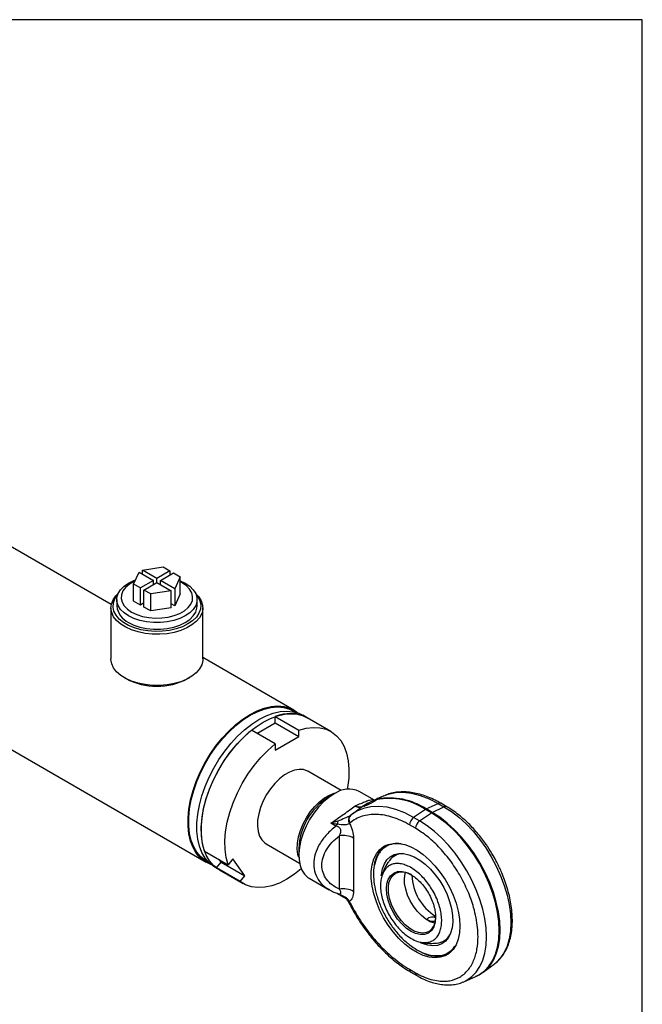
# Model space of a CAD drawing. Units: millimetres. Extents: x 6 to 416, y 5 to 292.
# Drawn here: x 380 to 416, y 235 to 292 of the extents above; entities that cross this region are included whole.
import ezdxf

# ---------------------------------------------------------------- set-up
doc = ezdxf.new("R2010")
doc.units = ezdxf.units.MM
doc.layers.add('SLD-0', color=179, linetype='Continuous')

msp = doc.modelspace()

# ---------------------------------------------------------------- linework, layer by layer
at = {"color": 7, "linetype": 'Continuous', "lineweight": 25}
for p, q in [((385.0105, 257.8802), (367.506, 267.9854)), ((360.5048, 260.1988), (390.5466, 242.856)), ((386.3145, 259.0801), (386.6352, 259.7711)), ((386.6352, 259.7711), (387.4677, 259.2905)), ((386.8422, 259.8906), (388.0392, 260.0757)), ((387.6747, 259.41), (386.8422, 259.8906)), ((386.8422, 259.6516), (386.8422, 259.8906)), ((388.4335, 259.8481), (387.6747, 259.41)), ((387.8817, 259.2905), (388.6405, 259.7286)), ((388.0392, 260.0757), (388.4335, 259.8481)), ((388.4335, 259.8481), (388.4335, 259.6091)), ((388.6405, 259.7286), (389.0349, 259.5009)), ((386.7089, 258.8525), (386.3145, 259.0801)), ((386.3145, 258.0843), (386.3145, 259.0801)), ((387.4677, 259.2905), (386.7089, 258.8525)), ((386.9158, 258.733), (387.6747, 259.1711)), ((387.4677, 259.0516), (387.4677, 259.2905)), ((387.6747, 259.1711), (387.6747, 259.41)), ((387.6747, 259.1711), (388.5072, 258.6905)), ((388.7142, 258.8099), (387.8817, 259.2905)), ((387.8817, 259.0516), (387.8817, 259.2905)), ((389.0349, 259.5009), (388.7142, 258.8099)), ((389.0349, 258.5051), (389.0349, 259.5009)), ((389.1511, 259.1471), (389.0349, 259.2093)), ((386.7089, 257.8567), (386.7089, 258.8525)), ((387.3102, 258.5053), (386.9158, 258.733)), ((386.9158, 257.7372), (386.9158, 258.733)), ((388.5072, 258.6905), (387.3102, 258.5053)), ((387.3102, 257.5095), (387.3102, 258.5053)), ((388.5072, 257.6947), (388.5072, 258.6905)), ((388.7142, 258.8099), (388.7142, 257.8141)), ((389.0349, 258.5051), (388.7142, 257.8141)), ((385.3332, 258.1752), (385.3332, 257.7969)), ((386.7089, 257.8567), (386.3145, 258.0843)), ((386.9158, 257.9761), (386.7089, 257.8567)), ((388.7142, 257.8141), (388.5072, 257.9336)), ((390.0162, 257.7969), (390.0162, 258.1752)), ((384.9918, 257.6973), (384.9918, 254.7099)), ((387.3102, 257.5095), (386.9158, 257.7372)), ((388.5072, 257.6947), (387.3102, 257.5095)), ((390.3576, 254.7099), (390.3576, 257.6973)), ((395.6681, 251.7277), (390.3576, 254.7934)), ((385.7773, 253.6149), (385.8635, 253.5651)), ((389.4859, 253.5651), (389.5721, 253.6149)), ((395.761, 251.6037), (395.6378, 251.6748)), ((393.5067, 250.3705), (394.5733, 250.9862)), ((394.5733, 251.3478), (395.953, 250.5513)), ((394.5733, 250.9862), (394.5733, 251.3478)), ((394.5733, 250.9862), (395.953, 250.1897)), ((396.4442, 251.2797), (396.1855, 251.429)), ((397.8239, 250.4832), (396.4442, 251.2797)), ((394.5733, 249.7548), (393.1936, 250.5513)), ((395.953, 250.1897), (395.953, 250.5513)), ((394.5733, 249.3932), (395.953, 250.1897)), ((394.5733, 249.7548), (394.5733, 249.3932)), ((398.433, 247.0337), (396.4826, 248.1597)), ((400.3693, 246.4792), (399.4859, 246.9891)), ((398.0223, 246.844), (397.6774, 246.6449)), ((400.2294, 246.5136), (400.2892, 246.4305)), ((400.9261, 246.7308), (400.5604, 246.5689)), ((400.9261, 246.7308), (401.0061, 246.7643)), ((399.7289, 246.138), (399.0842, 245.6675)), ((399.63, 246.0771), (399.6567, 246.0904)), ((399.6702, 246.1004), (399.6438, 246.0871)), ((403.3465, 245.9332), (402.6566, 245.4653)), ((403.6914, 245.7341), (403.3465, 245.9332)), ((403.3916, 245.9593), (404.0814, 246.2878)), ((403.7365, 245.7601), (403.3916, 245.9593)), ((403.7365, 245.7601), (404.4264, 246.0887)), ((404.0814, 246.2878), (404.4264, 246.0887)), ((404.5867, 246.0949), (404.2418, 246.294)), ((398.2303, 245.242), (397.826, 245.1261)), ((398.9853, 245.591), (398.9513, 245.5661)), ((398.9748, 245.5829), (398.9686, 245.5782)), ((399.0883, 245.6704), (398.9853, 245.591)), ((403.0015, 245.2662), (402.6566, 245.4653)), ((403.0015, 245.2662), (403.6914, 245.7341)), ((398.1168, 244.9583), (397.826, 245.1261)), ((397.826, 245.1261), (398.2068, 245.1012)), ((398.9077, 245.1211), (398.9476, 245.1503)), ((402.7654, 244.8322), (402.4205, 245.0314)), ((398.3226, 241.2828), (398.3226, 244.3922)), ((399.1472, 244.2646), (399.1472, 241.1553)), ((394.0437, 243.935), (395.9942, 242.8091)), ((395.953, 243.6579), (395.953, 243.2596)), ((390.4594, 243.5042), (391.8391, 242.7077)), ((391.4204, 242.86), (391.3146, 243.0105)), ((392.1103, 243.0451), (391.8391, 242.7077)), ((392.8001, 242.0635), (392.1103, 243.0451)), ((390.5772, 242.9087), (390.7004, 242.8376)), ((391.064, 242.5573), (391.3227, 242.408)), ((391.1493, 242.5227), (391.4204, 242.86)), ((392.529, 241.7262), (391.1493, 242.5227)), ((391.3227, 242.408), (391.1493, 242.5227)), ((391.3227, 242.408), (392.7024, 241.6115)), ((391.4204, 242.86), (392.8001, 242.0635)), ((392.529, 241.7262), (392.8001, 242.0635)), ((396.5593, 241.9196), (397.7331, 241.242)), ((398.8464, 240.5473), (398.8801, 240.4839)), ((398.9476, 240.5), (398.9077, 240.5754)), ((406.7078, 236.4354), (407.3525, 236.9059)), ((407.3917, 236.9353), (407.3525, 236.9059)), ((402.4205, 236.6093), (402.7654, 236.4102)), ((402.4962, 236.4418), (402.8412, 236.2427)), ((405.586, 235.8861), (406.3158, 236.209)), ((406.7078, 236.4354), (406.738, 236.4579)), ((405.5401, 235.8665), (405.586, 235.8861))]:
    msp.add_line(p, q, dxfattribs=at)
at = {"color": 8, "linetype": 'Continuous', "lineweight": 25}
for p, q in [((400.2294, 246.5136), (400.3254, 246.4581)), ((400.3199, 246.4555), (400.2294, 246.5136)), ((399.9688, 246.2064), (399.9053, 246.2546)), ((399.9504, 246.2807), (400.0086, 246.2248))]:
    msp.add_line(p, q, dxfattribs=at)
at = {"color": 7, "linetype": 'Continuous', "lineweight": 25, "flags": 128}
for points in [[(389.3304, 257.2195), (389.0177, 257.068), (388.6642, 256.9502), (388.2807, 256.8696), (387.8788, 256.8287), (387.4706, 256.8287), (387.0687, 256.8696), (386.6852, 256.9502), (386.3317, 257.068), (386.019, 257.2195), (385.7567, 257.3999), (385.5526, 257.604), (385.413, 257.8254), (385.3421, 258.0574), (385.3421, 258.2931), (385.413, 258.5251), (385.5526, 258.7465), (385.7567, 258.9506), (386.019, 259.131), (386.3317, 259.2825), (386.4251, 259.3184)], [(386.3913, 259.2455), (386.3408, 259.2221), (386.0683, 259.0648), (385.8506, 258.8813), (385.6949, 258.6778), (385.6067, 258.4613), (385.5889, 258.2391), (385.6422, 258.0188), (385.7646, 257.8079), (385.9521, 257.6135), (386.1983, 257.4424), (386.4947, 257.3003), (386.8313, 257.1921), (387.1966, 257.1214), (387.5783, 257.0907), (387.9632, 257.1009), (388.3382, 257.1519), (388.6907, 257.2417), (389.0086, 257.3674), (389.2811, 257.5247), (389.4988, 257.7082), (389.6544, 257.9117), (389.7427, 258.1282), (389.7605, 258.3504), (389.7072, 258.5707), (389.5848, 258.7816), (389.3973, 258.9759), (389.1511, 259.1471), (389.1511, 259.1471)], [(389.0349, 259.2755), (389.3304, 259.131), (389.5927, 258.9506), (389.7968, 258.7465), (389.9364, 258.5251), (390.0072, 258.2931), (390.0072, 258.0574), (389.9364, 257.8254), (389.7968, 257.604), (389.5927, 257.3999), (389.3304, 257.2195)], [(389.932, 258.5344), (390.1213, 258.3329), (390.2662, 258.0981), (390.344, 257.853), (390.3527, 257.6038), (390.2921, 257.357), (390.1636, 257.119), (389.9707, 256.896), (389.7183, 256.6938), (389.413, 256.5175), (389.0627, 256.3718), (388.6764, 256.2605), (388.2642, 256.1863), (387.8367, 256.1513), (387.405, 256.1563), (386.9803, 256.2012), (386.5736, 256.2849), (386.1954, 256.4052), (385.8555, 256.5589), (385.5627, 256.7421), (385.3247, 256.95), (385.1475, 257.1773), (385.0357, 257.4181), (384.9923, 257.6661), (385.0184, 257.9149), (385.1132, 258.1581), (385.2745, 258.3893), (385.4174, 258.5344)], [(389.9636, 258.4599), (390.0605, 258.3343), (390.1812, 258.1002), (390.2335, 257.8579), (390.216, 257.614), (390.1292, 257.375), (389.9755, 257.1475), (389.7589, 256.9378), (389.4856, 256.7515), (389.1628, 256.5936), (388.7995, 256.4687), (388.4054, 256.3799), (387.9915, 256.3298), (387.5689, 256.3197), (387.1491, 256.3499), (386.7438, 256.4196), (386.3638, 256.5268), (386.0195, 256.6687), (385.7205, 256.8414), (385.4747, 257.0401), (385.2889, 257.2594), (385.1682, 257.4935), (385.1159, 257.7358), (385.1334, 257.9797), (385.2202, 258.2187), (385.3739, 258.4462), (385.3858, 258.4599)], [(386.019, 256.8411), (386.3317, 256.6896), (386.6852, 256.5718), (387.0687, 256.4912), (387.4706, 256.4503), (387.8788, 256.4503), (388.2807, 256.4912), (388.6642, 256.5718), (389.0177, 256.6896), (389.3304, 256.8411), (389.5927, 257.0216), (389.7968, 257.2256), (389.9364, 257.447), (390.0072, 257.679), (390.0162, 257.7969)], [(390.3576, 254.7099), (390.3527, 254.6164), (390.2921, 254.3696), (390.1636, 254.1317), (389.9707, 253.9087), (389.7183, 253.7064), (389.413, 253.5302), (389.0627, 253.3845), (388.6764, 253.2731), (388.2642, 253.199), (387.8367, 253.1639), (387.405, 253.169), (386.9803, 253.2139), (386.5736, 253.2976), (386.1954, 253.4178), (385.8555, 253.5715), (385.5627, 253.7547), (385.3247, 253.9627), (385.1475, 254.19), (385.0357, 254.4307), (384.9923, 254.6787), (384.9918, 254.7099)], [(390.5772, 242.9087), (390.5045, 242.9532), (390.237, 243.1669), (390.0083, 243.4364), (389.8215, 243.758), (389.6792, 244.1275), (389.5832, 244.5397), (389.5349, 244.9891), (389.5349, 245.4697), (389.5832, 245.9749), (389.6792, 246.4979), (389.8215, 247.0316), (390.0083, 247.5689), (390.237, 248.1024), (390.5045, 248.625), (390.8072, 249.1295), (391.141, 249.6092), (391.5014, 250.0575), (391.8835, 250.4685), (392.2822, 250.8365), (392.692, 251.1565), (393.1075, 251.4243), (393.5229, 251.6362), (393.9328, 251.7893), (394.3315, 251.8816), (394.7136, 251.9119), (395.074, 251.8797), (395.4078, 251.7854), (395.6378, 251.6748)], [(393.1073, 251.4742), (393.5278, 251.6886), (393.9426, 251.8436), (394.3461, 251.937), (394.7328, 251.9676), (395.0975, 251.935), (395.4354, 251.8396), (395.7417, 251.6827), (395.9137, 251.5557)], [(393.6247, 251.1755), (394.0452, 251.3899), (394.46, 251.5449), (394.8635, 251.6383), (395.2502, 251.669), (395.6149, 251.6363), (395.9528, 251.5409), (396.1855, 251.429)], [(390.8184, 242.7294), (390.7793, 242.7441), (390.473, 242.901), (390.2022, 243.1173), (389.9708, 243.39), (389.7818, 243.7155), (389.6377, 244.0894), (389.5406, 244.5066), (389.4917, 244.9614), (389.4917, 245.4478), (389.5406, 245.9591), (389.6377, 246.4884), (389.7818, 247.0286), (389.9708, 247.5723), (390.2022, 248.1123), (390.473, 248.6411), (390.7793, 249.1517), (391.1172, 249.6372), (391.4819, 250.0909), (391.8686, 250.5068), (392.2721, 250.8792), (392.6869, 251.2031), (393.1073, 251.4742)], [(391.064, 242.5573), (390.9904, 242.6023), (390.7196, 242.8186), (390.4882, 243.0914), (390.2992, 243.4169), (390.1551, 243.7907), (390.058, 244.2079), (390.0091, 244.6627), (390.0091, 245.1491), (390.058, 245.6604), (390.1551, 246.1897), (390.2992, 246.7299), (390.4882, 247.2736), (390.7196, 247.8136), (390.9904, 248.3424), (391.2967, 248.8531), (391.6345, 249.3385), (391.9993, 249.7923), (392.386, 250.2081), (392.7895, 250.5806), (393.2043, 250.9045), (393.6247, 251.1755)], [(391.3227, 242.408), (391.2491, 242.453), (390.9783, 242.6693), (390.7469, 242.942), (390.5579, 243.2675), (390.4138, 243.6414), (390.3167, 244.0586), (390.2678, 244.5134), (390.2678, 244.9998), (390.3167, 245.511), (390.4138, 246.0404), (390.5579, 246.5805), (390.7469, 247.1243), (390.9783, 247.6642), (391.2491, 248.1931), (391.5554, 248.7037), (391.8932, 249.1892), (392.258, 249.6429), (392.6447, 250.0588), (393.0482, 250.4312), (393.463, 250.7551), (393.8834, 251.0261)], [(393.8834, 251.0261), (394.3039, 251.2406), (394.7187, 251.3956), (395.1222, 251.489), (395.5089, 251.5196), (395.8736, 251.487), (396.2115, 251.3916), (396.4442, 251.2797)], [(390.4594, 243.5042), (390.341, 243.9281), (390.2755, 244.3955), (390.2639, 244.8994), (390.3062, 245.4324), (390.4019, 245.9864), (390.5495, 246.5532), (390.7469, 247.1243), (390.9911, 247.6912), (391.2784, 248.2455), (391.6046, 248.7789), (391.9648, 249.2834), (392.3536, 249.7515), (392.7653, 250.1763), (393.1936, 250.5513)], [(395.953, 250.5513), (396.3813, 250.6708), (396.793, 250.7214), (397.1818, 250.7022), (397.542, 250.6135), (397.8682, 250.4567), (398.1555, 250.2342), (398.3997, 249.9492), (398.5971, 249.6059), (398.7447, 249.2096), (398.8404, 248.7661), (398.8827, 248.282), (398.8711, 247.7646), (398.8056, 247.2216), (398.7872, 247.1165)], [(391.8391, 242.7077), (391.7208, 243.1316), (391.6553, 243.599), (391.6436, 244.103), (391.6859, 244.6359), (391.7816, 245.1899), (391.9292, 245.7567), (392.1266, 246.3278), (392.3708, 246.8947), (392.6581, 247.449), (392.9843, 247.9824), (393.3445, 248.4869), (393.7333, 248.9551), (394.145, 249.3798), (394.5733, 249.7548)], [(396.4826, 248.1597), (396.4565, 248.1741), (396.2289, 248.2549), (395.9735, 248.2722), (395.6977, 248.2255), (395.4094, 248.1162), (395.1169, 247.9473), (394.8286, 247.7238), (394.5528, 247.452), (394.2974, 247.1399), (394.0698, 246.7963), (393.8765, 246.4311), (393.7232, 246.0549), (393.6141, 245.6785), (393.5525, 245.3128), (393.5401, 244.9681), (393.5772, 244.6545), (393.6629, 244.381), (393.7946, 244.1554), (393.9685, 243.9842), (394.0437, 243.935)], [(395.9564, 243.1259), (395.9055, 243.3104), (395.8683, 243.624), (395.8808, 243.9687), (395.9424, 244.3345), (396.0515, 244.7109), (396.2048, 245.087), (396.3981, 245.4522), (396.6257, 245.7958), (396.8811, 246.1079), (397.1569, 246.3797), (397.4452, 246.6032), (397.7377, 246.7721), (398.026, 246.8814), (398.1397, 246.908)], [(398.0226, 246.8442), (397.7067, 246.6338), (397.3982, 246.3724), (397.1043, 246.0659), (396.8319, 245.7217), (396.5875, 245.3478), (396.3767, 244.953), (396.2044, 244.5464), (396.0748, 244.1377), (395.9909, 243.7365), (395.9545, 243.352), (395.9667, 242.9934), (396.027, 242.669), (396.1341, 242.3865), (396.2855, 242.1525), (396.4775, 241.9724), (396.5593, 241.9196)], [(405.3524, 239.1278), (405.3272, 238.7266), (405.2522, 238.3622), (405.1287, 238.0418), (404.9593, 237.7717), (404.7471, 237.557), (404.4964, 237.4019), (404.212, 237.3095), (403.8994, 237.2815), (403.5648, 237.3186), (403.2146, 237.4199), (402.8557, 237.5836), (402.495, 237.8063), (402.1395, 238.0839), (401.7963, 238.4108), (401.4719, 238.7808), (401.1727, 239.1866), (400.9045, 239.6203), (400.6725, 240.0735), (400.4812, 240.5374), (400.3344, 241.0028), (400.2349, 241.4609), (400.1847, 241.9026), (400.1847, 242.3194), (400.2349, 242.7031), (400.3344, 243.0463), (400.4812, 243.3423), (400.6725, 243.5853), (400.9045, 243.7707), (401.1727, 243.8947), (401.4719, 243.955), (401.7963, 243.9505), (402.1395, 243.8811), (402.495, 243.7483), (402.8557, 243.5546), (403.2146, 243.3038), (403.5648, 243.0009), (403.8994, 242.6515), (404.212, 242.2627), (404.4964, 241.8419), (404.7471, 241.3974), (404.9593, 240.9378), (405.1287, 240.472), (405.2522, 240.0091), (405.3272, 239.5581), (405.3524, 239.1278)], [(400.7701, 242.0575), (400.7777, 242.1447), (400.8386, 242.4719), (400.9466, 242.7569), (401.0993, 242.993), (401.293, 243.1747), (401.5233, 243.2977), (401.7848, 243.3591), (402.0712, 243.3575), (402.3759, 243.293), (402.6918, 243.167), (403.0114, 242.9825), (403.3273, 242.7438), (403.632, 242.4565), (403.9185, 242.1274), (404.1799, 241.7641), (404.4102, 241.3752), (404.604, 240.9698), (404.7567, 240.5574), (404.8647, 240.1477), (404.9255, 239.7502), (404.9378, 239.3743), (404.9011, 239.0288), (404.8164, 238.7218), (404.6857, 238.4605), (404.512, 238.251), (404.2993, 238.0982), (404.0527, 238.0058), (403.778, 237.9758), (403.4815, 238.0089), (403.1703, 238.1045), (403.0658, 238.1493)], [(396.0995, 242.4609), (395.7047, 242.1512), (395.2632, 241.8651), (394.8216, 241.6414), (394.3866, 241.4834), (393.9647, 241.3935), (393.5622, 241.3731), (393.1851, 241.4224), (392.8389, 241.5406), (392.529, 241.7262)], [(403.8827, 239.2902), (403.6269, 239.3811), (403.3646, 239.5325), (403.1071, 239.7386), (402.8636, 239.9917), (402.6429, 240.2829), (402.4531, 240.6015), (402.3009, 240.936), (402.192, 241.2745), (402.1301, 241.6045), (402.1176, 241.9143), (402.155, 242.1925), (402.1715, 242.2544)], [(403.8923, 239.427), (403.8485, 239.4039), (403.7767, 239.3912), (403.6971, 239.3959), (403.6169, 239.4159), (403.5478, 239.4461), (403.4993, 239.4799), (403.4737, 239.5151), (403.4732, 239.5524), (403.5002, 239.5903), (403.551, 239.6251), (403.6177, 239.6535), (403.6944, 239.6724), (403.7756, 239.6778), (403.8512, 239.6645), (403.9027, 239.6381), (403.9027, 239.6381)]]:
    msp.add_lwpolyline(points, dxfattribs=at)
at = {"color": 8, "linetype": 'Continuous', "lineweight": 25, "flags": 128}
for points in [[(393.1073, 251.4343), (393.5238, 251.6467), (393.9346, 251.8002), (394.3343, 251.8928), (394.7173, 251.9231), (395.0786, 251.8908), (395.4132, 251.7963), (395.7166, 251.6409), (395.7785, 251.599)], [(390.7133, 242.8248), (390.4981, 242.9428), (390.2299, 243.1571), (390.0007, 243.4272), (389.8135, 243.7496), (389.6708, 244.1199), (389.5746, 244.5331), (389.5261, 244.9836), (389.5261, 245.4653), (389.5746, 245.9718), (389.6708, 246.496), (389.8135, 247.0311), (390.0007, 247.5697), (390.2299, 248.1045), (390.4981, 248.6283), (390.8015, 249.134), (391.1361, 249.6149), (391.4974, 250.0643), (391.8804, 250.4762), (392.2801, 250.8451), (392.6909, 251.1659), (393.1073, 251.4343)], [(401.0061, 246.7643), (401.1613, 246.8198), (401.5921, 246.9146), (402.0529, 246.9355), (402.5382, 246.8822), (403.0422, 246.7553), (403.5586, 246.5564), (404.0814, 246.2878)], [(402.6566, 245.4653), (402.1338, 245.7339), (401.6174, 245.9328), (401.1134, 246.0597), (400.6281, 246.113), (400.1673, 246.0921), (399.7365, 245.9972), (399.3409, 245.8295), (399.0883, 245.6704)], [(404.4264, 246.0887), (404.8635, 245.808), (405.2952, 245.4741), (405.7159, 245.0913), (406.1204, 244.6642), (406.5036, 244.1985), (406.8607, 243.6997), (407.1872, 243.1744), (407.4789, 242.6289), (407.7323, 242.0703), (407.9441, 241.5056), (408.1116, 240.9417), (408.2328, 240.3859), (408.3062, 239.8451), (408.3307, 239.3261), (408.3062, 238.8355), (408.2328, 238.3794), (408.1116, 237.9635), (407.9441, 237.5931), (407.7323, 237.2729), (407.4789, 237.0068), (407.3917, 236.9353)], [(405.586, 235.8861), (405.7623, 235.9757), (406.0541, 236.1843), (406.3075, 236.4503), (406.5193, 236.7706), (406.6868, 237.141), (406.808, 237.5568), (406.8814, 238.013), (406.9059, 238.5036), (406.8814, 239.0226), (406.808, 239.5634), (406.6868, 240.1192), (406.5193, 240.683), (406.3075, 241.2478), (406.0541, 241.8064), (405.7623, 242.3518), (405.4359, 242.8772), (405.0788, 243.3759), (404.6956, 243.8417), (404.2911, 244.2687), (403.8703, 244.6516), (403.4387, 244.9855), (403.0015, 245.2662)], [(406.3158, 236.209), (406.4949, 236.3), (406.7911, 236.5118), (407.0484, 236.782), (407.2635, 237.1072), (407.4336, 237.4833), (407.5567, 237.9056), (407.6312, 238.3688), (407.6561, 238.867), (407.6312, 239.394), (407.5567, 239.9432), (407.4336, 240.5076), (407.2635, 241.0801), (407.0484, 241.6536), (406.7911, 242.2209), (406.4949, 242.7747), (406.1634, 243.3082), (405.8008, 243.8147), (405.4116, 244.2876), (405.0009, 244.7212), (404.5736, 245.11), (404.1353, 245.4491), (403.6914, 245.7341)], [(406.738, 236.4579), (406.8362, 236.5378), (407.0935, 236.808), (407.3086, 237.1332), (407.4787, 237.5094), (407.6018, 237.9316), (407.6763, 238.3948), (407.7012, 238.893), (407.6763, 239.42), (407.6018, 239.9692), (407.4787, 240.5336), (407.3086, 241.1062), (407.0935, 241.6797), (406.8362, 242.2469), (406.54, 242.8008), (406.2085, 243.3343), (405.8459, 243.8407), (405.4567, 244.3137), (405.046, 244.7473), (404.6187, 245.136), (404.1804, 245.4751), (403.7365, 245.7601)], [(403.9338, 239.7033), (403.9382, 239.6455), (403.9143, 239.3585), (403.8376, 239.0951), (403.7048, 238.8757), (403.5189, 238.7187), (403.29, 238.6361), (403.0336, 238.6308), (402.7672, 238.6961), (402.5067, 238.8189), (402.2462, 238.9968), (401.9798, 239.2391), (401.7234, 239.5405), (401.4945, 239.8874), (401.3086, 240.259), (401.1757, 240.6318), (401.0991, 240.9837), (401.0752, 241.2982), (401.0991, 241.5852), (401.1757, 241.8487), (401.3086, 242.0681), (401.4945, 242.225), (401.7234, 242.3076), (401.9798, 242.313), (402.2462, 242.2476), (402.5067, 242.1249), (402.5067, 242.1249)], [(403.5343, 238.8121), (403.4113, 238.757), (403.1907, 238.7206), (402.9471, 238.7486), (402.6896, 238.84), (402.4273, 238.9914), (402.1697, 239.1974), (401.9262, 239.4506), (401.7055, 239.7417), (401.5157, 240.0603), (401.3636, 240.3949), (401.2546, 240.7333), (401.1928, 241.0634), (401.1803, 241.3731), (401.2176, 241.6514), (401.3034, 241.8881), (401.4345, 242.0747), (401.5832, 242.1918)], [(398.1931, 241.0363), (398.1964, 241.0343), (398.2068, 241.0278)]]:
    msp.add_lwpolyline(points, dxfattribs=at)
at = {"color": 7, "linetype": 'Continuous', "lineweight": 25}
for centre, radius, start, end in [((386.5037, 257.9127), 1.1761, 185.653377, 245.666764), ((387.6747, 257.0148), 3.8963, 242.299482, 297.700518), ((395.4363, 249.3243), 2.1999, 62.732031, 113.098737), ((398.8765, 245.6822), 1.442, 65.000754, 126.309704), ((399.6538, 243.5126), 3.7037, 122.24712, 177.75288), ((401.2221, 242.726), 3.847, 56.480232, 100.722423), ((401.2672, 242.752), 3.847, 56.480232, 100.722423), ((401.0769, 244.2913), 2.2864, 120.827016, 126.129342), ((403.5408, 245.6487), 0.3446, 115.663969, 124.330654), ((398.7138, 245.0888), 0.5072, 162.41871, 178.59417), ((399.184, 245.3186), 0.3397, 133.247652, 215.560159), ((399.2007, 245.3506), 0.3228, 131.86848, 218.363423), ((402.9882, 245.0036), 0.5685, 125.689242, 177.19888), ((403.3332, 244.8045), 0.5685, 125.689242, 177.19888), ((403.8857, 245.4496), 0.3446, 115.663969, 124.330654), ((396.9208, 245.8115), 1.4691, 324.497876, 331.08914), ((398.545, 243.1008), 1.3104, 62.642825, 99.771097), ((402.0185, 242.4912), 1.676, 127.142795, 174.059145), ((402.0481, 242.364), 0.9984, 91.112352, 143.625107), ((401.9885, 241.3141), 0.9667, 53.876893, 114.788563), ((405.5235, 242.2134), 2.9736, 182.348823, 237.644309), ((398.545, 239.9914), 1.3104, 62.642825, 99.771097), ((402.9759, 239.6066), 0.9711, 305.10266, 7.888947), ((403.9158, 239.1287), 0.9986, 276.193113, 328.879122), ((403.9976, 239.1081), 1.7448, 240.219746, 292.390758)]:
    msp.add_arc(centre, radius, start, end, dxfattribs=at)
at = {"color": 8, "linetype": 'Continuous', "lineweight": 25}
for centre, radius, start, end in [((404.1674, 246.1409), 0.1703, 64.105867, 120.346062), ((404.5122, 245.9424), 0.1696, 63.309298, 120.40527), ((398.7634, 240.8086), 0.2743, 287.620983, 301.731045), ((398.8921, 240.5825), 0.0994, 263.023923, 303.92482), ((402.5973, 236.5882), 0.1781, 173.195651, 234.608796), ((402.9422, 236.3891), 0.1781, 173.19468, 234.61856)]:
    msp.add_arc(centre, radius, start, end, dxfattribs=at)
at = {"color": 7, "linetype": 'Continuous', "lineweight": 25}
for points, knots in [([(399.2412, 246.1407), (399.3616, 246.1921), (399.5417, 246.2688), (399.7402, 246.3517), (399.916, 246.4226), (400.0933, 246.4892), (400.184, 246.5055), (400.2294, 246.5136)], [0, 0, 0, 0, 0.2499164, 0.3736176, 0.5012218, 0.7507924, 1, 1, 1, 1]), ([(399.9053, 246.2546), (399.8722, 246.2302), (399.8089, 246.1834), (399.7567, 246.1395), (399.7432, 246.1188), (399.7759, 246.1238), (399.8591, 246.1559), (399.9945, 246.2169), (400.1625, 246.2996), (400.3346, 246.3942), (400.4481, 246.4651), (400.4982, 246.5002), (400.5063, 246.5058)], [0, 0, 0, 0, 0.09690583, 0.18563036, 0.28402085, 0.38760907, 0.50597262, 0.62967291, 0.75351609, 0.87123711, 0.97917301, 1, 1, 1, 1]), ([(400.5514, 246.5319), (400.5624, 246.5369), (400.5789, 246.5443), (400.5987, 246.5537), (400.6128, 246.5605), (400.6261, 246.567), (400.6385, 246.5732), (400.65, 246.5791), (400.6607, 246.5848), (400.6704, 246.5901), (400.6793, 246.5951), (400.6899, 246.6013), (400.6987, 246.6068), (400.7055, 246.6115), (400.7098, 246.6147), (400.7131, 246.6174), (400.7162, 246.6206), (400.7196, 246.627), (400.7059, 246.6256), (400.6816, 246.6179), (400.6737, 246.6152), (400.665, 246.6122), (400.6555, 246.6087), (400.6454, 246.6048), (400.6309, 246.5991), (400.587, 246.581), (400.4943, 246.5396), (400.3381, 246.4645), (400.169, 246.382), (400.0349, 246.3184), (399.971, 246.2899), (399.9504, 246.2807)], [0, 0, 0, 0, 0.0285327, 0.042785, 0.0570371, 0.0712891, 0.085541, 0.0997928, 0.1140445, 0.1282961, 0.1425476, 0.1567991, 0.1853232, 0.1995746, 0.2138259, 0.2280773, 0.2423286, 0.2708512, 0.386426, 0.4006766, 0.4149271, 0.4291776, 0.4434282, 0.4576787, 0.4719292, 0.5004465, 0.6158612, 0.7313795, 0.8493581, 0.951443, 1, 1, 1, 1]), ([(400.5514, 246.5319), (400.5475, 246.5301), (400.5398, 246.5265), (400.5246, 246.5182), (400.5136, 246.5108), (400.5063, 246.5058)], [0, 0, 0, 0, 0.2507785, 0.5015568, 1, 1, 1, 1]), ([(404.2416, 246.2896), (404.1641, 246.3349), (403.9536, 246.4578), (403.6081, 246.6169), (403.2072, 246.7685), (402.8076, 246.8776), (402.412, 246.9439), (402.0222, 246.9655), (401.6417, 246.9383), (401.3031, 246.8743), (401.1025, 246.7963), (401.017, 246.763)], [0, 0, 0, 0, 0.06873194, 0.18652105, 0.30500351, 0.42412085, 0.54388412, 0.66438137, 0.78582806, 0.90864698, 1, 1, 1, 1]), ([(397.826, 245.1261), (397.9523, 245.2172), (398.2032, 245.3982), (398.5823, 245.6599), (398.9437, 245.9144), (399.1418, 246.0651), (399.2412, 246.1407)], [0, 0, 0, 0, 0.25098045, 0.49862306, 0.74842489, 1, 1, 1, 1]), ([(399.9504, 246.2807), (399.9464, 246.2788), (399.9385, 246.2752), (399.9232, 246.2669), (399.9125, 246.2595), (399.9053, 246.2546)], [0, 0, 0, 0, 0.2507456, 0.5014913, 1, 1, 1, 1]), ([(407.2994, 243.2387), (407.1971, 243.409), (407.0533, 243.6484), (406.8208, 243.9861), (406.6147, 244.2657), (406.3573, 244.5831), (406.0764, 244.897), (405.7722, 245.2023), (405.45, 245.4908), (405.1135, 245.7544), (404.8241, 245.9567), (404.6468, 246.0565), (404.5865, 246.0904)], [0, 0, 0, 0, 0.1408978, 0.1979684, 0.2924172, 0.3899895, 0.4941453, 0.6022421, 0.7132391, 0.8263307, 0.9409828, 1, 1, 1, 1]), ([(398.9513, 245.5661), (398.9101, 245.5425), (398.8236, 245.4931), (398.5736, 245.389), (398.3705, 245.302), (398.2303, 245.242)], [0, 0, 0, 0, 0.21961866, 0.46129884, 1, 1, 1, 1]), ([(402.4205, 245.0314), (402.2573, 245.1197), (401.931, 245.2963), (401.4434, 245.4816), (400.9634, 245.6049), (400.4978, 245.6559), (400.0555, 245.636), (399.6468, 245.5431), (399.2716, 245.3874), (399.0556, 245.2293), (398.9476, 245.1503)], [0, 0, 0, 0, 0.1234796, 0.2469468, 0.373462, 0.4999999, 0.6265151, 0.753053, 0.876509, 1, 1, 1, 1]), ([(398.9748, 245.5829), (398.9761, 245.584), (398.9777, 245.5852), (398.9793, 245.5865), (398.9798, 245.5869), (398.9802, 245.5872), (398.9802, 245.5872), (398.9802, 245.5872)], [0, 0, 0, 0, 0.5271191, 0.6390746, 0.7497092, 0.8720408, 1, 1, 1, 1]), ([(398.3226, 244.3922), (398.3579, 244.4604), (398.407, 244.5553), (398.4179, 244.6947), (398.3975, 244.7817), (398.3505, 244.8543), (398.2837, 244.9081), (398.2034, 244.9444), (398.1465, 244.9535), (398.1168, 244.9583)], [0, 0, 0, 0, 0.31289989, 0.43534033, 0.54335002, 0.64592705, 0.75368616, 0.87137441, 1, 1, 1, 1]), ([(398.2068, 245.1012), (398.3569, 245.0735), (398.5621, 245.0357), (398.8067, 245.07), (398.8745, 245.1043), (398.9077, 245.1211)], [0, 0, 0, 0, 0.5821725, 0.7955273, 1, 1, 1, 1]), ([(398.9077, 245.1211), (398.9456, 245.0509), (399.0222, 244.9087), (399.1234, 244.6097), (399.1377, 244.4022), (399.1472, 244.2646)], [0, 0, 0, 0, 0.2473532, 0.5006305, 1, 1, 1, 1]), ([(402.7654, 236.4102), (402.9136, 236.3307), (403.2147, 236.1691), (403.666, 236.0097), (404.0787, 235.9244), (404.4457, 235.9057), (404.8745, 235.9473), (405.2648, 236.0881), (405.6009, 236.3244), (405.8215, 236.5461), (406.0089, 236.8084), (406.2085, 237.1993), (406.3701, 237.7544), (406.4256, 238.4228), (406.3937, 239.0454), (406.3094, 239.6153), (406.176, 240.1689), (406.0089, 240.6892), (405.7585, 241.3289), (405.4414, 241.9626), (405.0688, 242.5658), (404.7665, 242.995), (404.4457, 243.3969), (404.0074, 243.8793), (403.4459, 244.3978), (402.9878, 244.6903), (402.7654, 244.8322)], [0, 0, 0, 0, 0.0388312, 0.0788594, 0.1200207, 0.1521926, 0.1843726, 0.2500058, 0.2828624, 0.315727, 0.347899, 0.3800789, 0.441783, 0.5, 0.5388259, 0.5788595, 0.6200207, 0.6521927, 0.6843726, 0.7500059, 0.7828624, 0.8157271, 0.847899, 0.880079, 0.9417831, 1, 1, 1, 1]), ([(398.3226, 241.2828), (398.175, 241.3582), (397.8806, 241.5084), (397.5541, 241.844), (397.3482, 242.239), (397.2801, 242.6762), (397.3482, 243.1346), (397.5541, 243.5933), (397.8806, 244.0298), (398.175, 244.2711), (398.3226, 244.3922)], [0, 0, 0, 0, 0.128615, 0.2563782, 0.3806798, 0.5, 0.6193202, 0.7436218, 0.871385, 1, 1, 1, 1]), ([(401.252, 242.9547), (401.2201, 242.914), (401.0964, 242.7561), (400.9353, 242.4512), (400.8413, 242.1769), (400.7956, 242.0434)], [0, 0, 0, 0, 0.1511221, 0.5870685, 1, 1, 1, 1]), ([(407.3937, 236.9434), (407.4157, 236.9583), (407.5417, 237.0437), (407.7277, 237.2447), (407.9472, 237.5411), (408.1202, 237.8713), (408.2554, 238.2357), (408.3508, 238.6313), (408.4064, 239.0528), (408.4226, 239.4954), (408.4002, 239.954), (408.3408, 240.4231), (408.2464, 240.896), (408.1211, 241.3628), (407.9718, 241.8105), (407.8184, 242.1992), (407.6649, 242.5429), (407.501, 242.8784), (407.3713, 243.1102), (407.2994, 243.2387)], [0, 0, 0, 0, 0.0150491, 0.08642, 0.1517987, 0.2178345, 0.2843396, 0.3510552, 0.4177483, 0.4842397, 0.5503552, 0.6159595, 0.6807957, 0.744307, 0.805037, 0.8614204, 0.9017536, 0.9455776, 1, 1, 1, 1]), ([(400.3775, 242.7075), (400.371, 242.6861), (400.3202, 242.5194), (400.3074, 242.1382), (400.3441, 241.5726), (400.4819, 240.9469), (400.7167, 240.2868), (401.0461, 239.6284), (401.3852, 239.1147), (401.6834, 238.7415), (401.9881, 238.4053), (402.3786, 238.0498), (402.8512, 237.7284), (403.3262, 237.4988), (403.629, 237.4403), (403.7848, 237.4102)], [0, 0, 0, 0, 0.0124574, 0.09727, 0.1820825, 0.2719753, 0.3656053, 0.4612222, 0.5568392, 0.6037059, 0.6505894, 0.7404821, 0.8252947, 0.9101072, 1, 1, 1, 1]), ([(402.5067, 238.4094), (402.4077, 238.472), (402.2069, 238.5992), (401.9154, 238.8573), (401.6381, 239.1597), (401.3879, 239.4975), (401.1673, 239.8659), (400.9865, 240.2482), (400.8474, 240.6403), (400.7565, 241.0241), (400.7147, 241.3956), (400.7239, 241.7377), (400.784, 242.0469), (400.8922, 242.3087), (401.0475, 242.5205), (401.2426, 242.6725), (401.4755, 242.7632), (401.7354, 242.7883), (402.0198, 242.7475), (402.3153, 242.6429), (402.6189, 242.4753), (402.9167, 242.2527), (403.2055, 241.9772), (403.4719, 241.6617), (403.7132, 241.3094), (403.9183, 240.9366), (404.0849, 240.5472), (404.2055, 240.1591), (404.2787, 239.7765), (404.3012, 239.4169), (404.2727, 239.0841), (404.1946, 238.7936), (404.0676, 238.5483), (403.8977, 238.3595), (403.6865, 238.2293), (403.4439, 238.1634), (403.1724, 238.1639), (402.8594, 238.2303), (402.6321, 238.3457), (402.5067, 238.4094)], [0, 0, 0, 0, 0.0264638, 0.0536951, 0.080159, 0.1073903, 0.1338541, 0.1610854, 0.1875493, 0.2147806, 0.2412444, 0.2684757, 0.2949395, 0.3221708, 0.3486347, 0.375866, 0.4023298, 0.4295611, 0.456025, 0.4832563, 0.5097201, 0.5369514, 0.5634152, 0.5906465, 0.6171104, 0.6443417, 0.6708055, 0.6980368, 0.7245007, 0.751732, 0.7781958, 0.8054271, 0.8318909, 0.8591222, 0.8855861, 0.9128174, 0.9392812, 0.9665125, 1, 1, 1, 1]), ([(402.5067, 242.1249), (402.594, 242.0691), (402.7738, 241.9542), (403.0406, 241.7083), (403.2972, 241.4076), (403.526, 241.0605), (403.7123, 240.6887), (403.844, 240.3164), (403.9204, 239.9823), (403.9297, 239.7879), (403.9338, 239.7033)], [0, 0, 0, 0, 0.11906662, 0.24526528, 0.37671052, 0.51094521, 0.64517991, 0.77662514, 0.90282381, 1, 1, 1, 1]), ([(397.709, 241.256), (397.8046, 241.2031), (397.9688, 241.1122), (398.1537, 241.0505), (398.2309, 241.0247)], [0, 0, 0, 0, 0.5825144, 1, 1, 1, 1]), ([(398.9077, 240.5754), (398.8747, 240.6245), (398.8072, 240.7253), (398.5628, 240.8881), (398.3573, 240.9687), (398.2068, 241.0278)], [0, 0, 0, 0, 0.2032739, 0.4164396, 1, 1, 1, 1]), ([(398.208, 241.0273), (398.3346, 240.9628), (398.5196, 240.8685), (398.7368, 240.7071), (398.8101, 240.6003), (398.8464, 240.5473)], [0, 0, 0, 0, 0.5219339, 0.7629378, 1, 1, 1, 1]), ([(399.1472, 241.1553), (399.1377, 241.0284), (399.1236, 240.838), (399.0222, 240.656), (398.9458, 240.6022), (398.9077, 240.5754)], [0, 0, 0, 0, 0.4999594, 0.7504544, 1, 1, 1, 1]), ([(398.8805, 240.4842), (398.8861, 240.4728), (398.976, 240.2888), (399.078, 240.1098), (399.1737, 239.9418)], [0, 0, 0, 0, 0.0618751, 1, 1, 1, 1]), ([(398.9476, 240.5), (399.0556, 240.2963), (399.2716, 239.8889), (399.6468, 239.3), (400.0554, 238.7353), (400.4977, 238.2048), (400.9634, 237.7181), (401.4433, 237.2872), (401.931, 236.9095), (402.2573, 236.7094), (402.4205, 236.6093)], [0, 0, 0, 0, 0.1234796, 0.2469468, 0.373462, 0.4999999, 0.6265151, 0.753053, 0.876509, 1, 1, 1, 1]), ([(399.1737, 239.9418), (399.2868, 239.7528), (399.4457, 239.4874), (399.7005, 239.111), (399.9258, 238.7983), (400.2065, 238.4408), (400.5125, 238.084), (400.8439, 237.7328), (401.1955, 237.3965), (401.5632, 237.0806), (401.9438, 236.7931), (402.2564, 236.58), (402.4419, 236.4766), (402.4964, 236.4463)], [0, 0, 0, 0, 0.127339, 0.1788224, 0.2640875, 0.3522434, 0.4464207, 0.5442476, 0.6447792, 0.7472755, 0.8512333, 0.9563045, 1, 1, 1, 1]), ([(403.0066, 238.2083), (403.1068, 238.1856), (403.3418, 238.1324), (403.7033, 238.1094), (403.9592, 238.1341), (404.0775, 238.1455)], [0, 0, 0, 0, 0.2856535, 0.6695641, 1, 1, 1, 1]), ([(402.8414, 236.2472), (402.8993, 236.2128), (403.0763, 236.1079), (403.3753, 235.9712), (403.736, 235.8375), (404.0961, 235.746), (404.4526, 235.6971), (404.8038, 235.6924), (405.1444, 235.7396), (405.3896, 235.7988), (405.5117, 235.8581), (405.5323, 235.8681)], [0, 0, 0, 0, 0.0619383, 0.1892541, 0.3174675, 0.4464775, 0.5762803, 0.7069944, 0.8389675, 0.972929, 1, 1, 1, 1]), ([(406.2849, 236.203), (406.3506, 236.2298), (406.5137, 236.2962), (406.6554, 236.401), (406.74, 236.4635)], [0, 0, 0, 0, 0.4026827, 1, 1, 1, 1])]:
    msp.add_open_spline(points, degree=3, knots=knots, dxfattribs=at)
at = {"color": 8, "linetype": 'Continuous', "lineweight": 25}
for points, knots in [([(399.2412, 246.1407), (399.2822, 246.1167), (399.3641, 246.0685), (399.4827, 246.0434), (399.5738, 246.0453), (399.6171, 246.0698), (399.63, 246.0771)], [0, 0, 0, 0, 0.2919045, 0.5841762, 0.8757273, 1, 1, 1, 1]), ([(399.6438, 246.0871), (399.6391, 246.0846), (399.6018, 246.0649), (399.5128, 246.0618), (399.382, 246.0786), (399.2881, 246.12), (399.2412, 246.1407)], [0, 0, 0, 0, 0.0455072, 0.3632813, 0.6818408, 1, 1, 1, 1]), ([(398.1168, 244.9583), (397.932, 244.803), (397.5617, 244.4917), (397.1496, 243.9264), (396.889, 243.3336), (396.8032, 242.7471), (396.8881, 242.1938), (397.1533, 241.7118), (397.4544, 241.3917), (397.689, 241.281), (397.7423, 241.2559)], [0, 0, 0, 0, 0.1397586, 0.2800775, 0.417421, 0.5492785, 0.681136, 0.8184794, 0.9587983, 1, 1, 1, 1]), ([(401.9329, 243.9282), (401.9281, 243.9294), (401.7593, 243.9714), (401.4538, 243.9349), (401.0457, 243.8007), (400.7706, 243.5655), (400.5972, 243.3214), (400.4647, 243.0706), (400.411, 242.8469), (400.3775, 242.7075)], [0, 0, 0, 0, 0.0060125, 0.2100847, 0.4184877, 0.6268907, 0.7290397, 0.8312249, 1, 1, 1, 1]), ([(398.2301, 241.0222), (398.2485, 241.0167), (398.2912, 241.0039), (398.3501, 241.003), (398.3973, 241.0222), (398.4178, 241.064), (398.4071, 241.1509), (398.358, 241.2277), (398.3226, 241.2828)], [0, 0, 0, 0, 0.09709438, 0.22530216, 0.34881148, 0.47779121, 0.62442705, 1, 1, 1, 1]), ([(403.7848, 237.4102), (403.94, 237.4039), (404.2538, 237.391), (404.655, 237.5474), (404.9161, 237.7541), (405.0278, 237.9181), (405.054, 237.9565)], [0, 0, 0, 0, 0.2981456, 0.6026182, 0.9070909, 1, 1, 1, 1])]:
    msp.add_open_spline(points, degree=3, knots=knots, dxfattribs=at)
at = {"layer": 'SLD-0'}
for p, q in [((416, 292), (6, 292)), ((416, 5), (416, 292))]:
    msp.add_line(p, q, dxfattribs=at)

doc.saveas('drawing.dxf')
